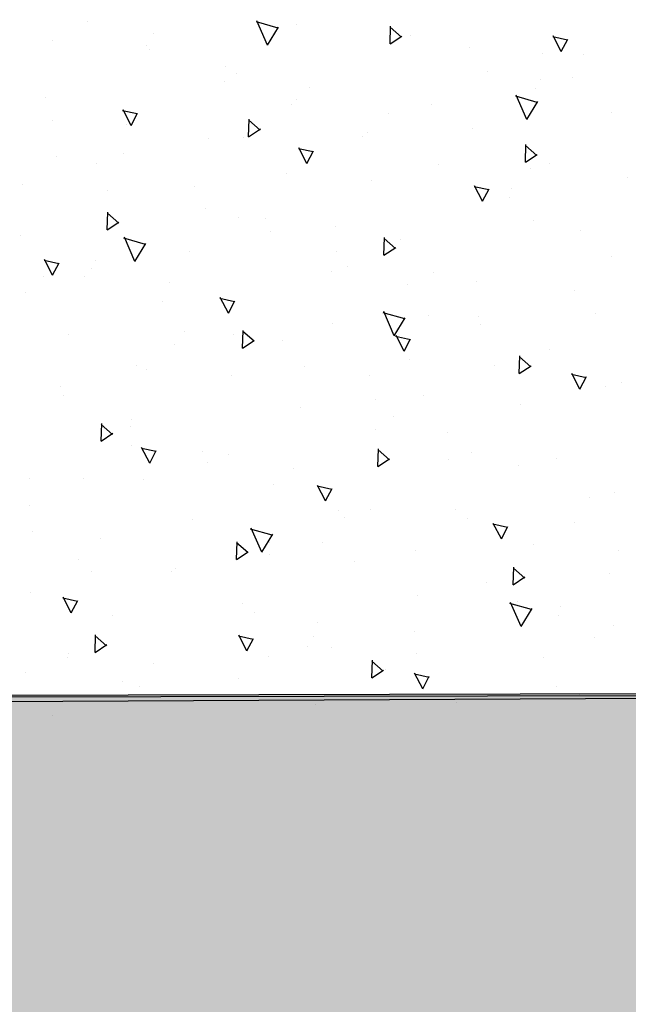
# Model space of a CAD drawing. Extents: x 1287 to 1699, y -13 to 478.
# Drawn here: x 1424 to 1424, y 324 to 325 of the extents above; entities that cross this region are included whole.
import ezdxf

# ---------------------------------------------------------------- set-up
doc = ezdxf.new("R2010")
doc.units = 0
doc.header["$MEASUREMENT"] = 0
for name, color, linetype in [('MURO-HORMIGÓN', 2, 'CONTINUOUS'), ('OBRAS', 240, 'CONTINUOUS'), ('PAVIMENTOS', 27, 'CONTINUOUS'), ('VEGETACION', 104, 'CONTINUOUS')]:
    doc.layers.add(name, color=color, linetype=linetype)

msp = doc.modelspace()

# ---------------------------------------------------------------- hatches: boundary and pattern name
at = {"layer": 'OBRAS'}
h = msp.add_hatch(dxfattribs=at)
h.set_pattern_fill('ANSI37', color=8, scale=0.3, style=0)
h.set_pattern_definition([(45, (0, 0), (-0.6735192, 0.6735192), []), (135, (0, 0), (-0.6735192, -0.6735192), [])])
h.paths.add_polyline_path([(1368.623, 436.2188), (1364.105, 421.7722), (1366.0139, 421.1752), (1370.1054, 434.2583), (1410.0661, 435.342), (1410.9962, 423.9569), (1412.9896, 424.1198), (1411.9052, 437.3926)])
edge = h.paths.add_edge_path()
edge.add_spline(control_points=[(1552.9461, 388.2271), (1552.8897, 388.2736), (1552.8059, 388.3488), (1552.6097, 388.5274), (1552.5049, 388.6232), (1552.317, 388.7824), (1552.2492, 388.8381), (1552.1012, 388.9528), (1552.0263, 389.0076), (1551.7394, 389.2073), (1551.5315, 389.3302), (1551.1548, 389.5336), (1550.9841, 389.6166), (1550.6212, 389.7875), (1550.4389, 389.8689), (1550.2015, 389.9815), (1550.1295, 390.0169), (1549.9572, 390.1054), (1549.8578, 390.1588), (1549.4191, 390.4009), (1549.0399, 390.628), (1548.3269, 391.0032), (1548.0302, 391.1481), (1547.3757, 391.4109), (1547.052, 391.5145), (1546.4377, 391.6823), (1546.1449, 391.7481), (1545.5614, 391.8679), (1545.2729, 391.9204), (1544.7307, 392.0219), (1544.4805, 392.0706), (1543.9069, 392.1977), (1543.5921, 392.2787), (1543.0834, 392.4367), (1542.8805, 392.5082), (1542.495, 392.6638), (1542.3157, 392.7466), (1541.9186, 392.9518), (1541.7046, 393.0737), (1541.0228, 393.4829), (1540.5247, 393.8117), (1539.5339, 394.403), (1539.0994, 394.642), (1538.2392, 395.0838), (1537.8138, 395.2875), (1536.8103, 395.7412), (1536.2317, 395.9822), (1535.0092, 396.4643), (1534.3608, 396.704), (1532.507, 397.3538), (1531.2993, 397.7346), (1528.8957, 398.4508), (1527.6998, 398.7864), (1525.3284, 399.4504), (1524.1456, 399.7817), (1521.2969, 400.5807), (1519.6293, 401.0471), (1516.8292, 401.8425), (1515.6908, 402.1708), (1513.4271, 402.8488), (1512.3063, 403.1959), (1510.6615, 403.7549), (1510.119, 403.9477), (1509.0478, 404.3508), (1508.5213, 404.5604), (1507.3767, 405.0458), (1506.7556, 405.327), (1505.2455, 406.036), (1504.3513, 406.4764), (1502.4894, 407.3876), (1501.5326, 407.8544), (1499.6608, 408.7707), (1498.7457, 409.2201), (1496.9205, 410.1245), (1496.0137, 410.5796), (1493.9232, 411.6337), (1492.7353, 412.2328), (1490.9202, 413.1026), (1490.3096, 413.3877), (1489.0747, 413.9418), (1488.4481, 414.2113), (1486.7445, 414.9057), (1485.6714, 415.3058), (1484.0764, 415.889), (1483.5472, 416.0806), (1482.4953, 416.4643), (1481.9795, 416.6571), (1480.9322, 417.0398), (1480.4101, 417.2246), (1479.5906, 417.4767), (1479.3114, 417.5564), (1478.7395, 417.7023), (1478.444, 417.7684), (1477.5699, 417.935), (1476.9985, 418.0085), (1475.7771, 418.1283), (1475.1331, 418.1667), (1473.9075, 418.2423), (1473.325, 418.2794), (1472.4785, 418.3652), (1472.1859, 418.4009), (1471.3414, 418.5191), (1470.7868, 418.615), (1469.318, 418.902), (1468.3982, 419.1153), (1466.863, 419.4786), (1466.2608, 419.6221), (1465.3384, 419.8273), (1465.0278, 419.894), (1464.3994, 420.0213), (1464.0793, 420.082), (1463.354, 420.209), (1462.9528, 420.2725), (1461.8987, 420.4351), (1461.26, 420.5296), (1460.3431, 420.6911), (1460.0443, 420.7482), (1459.4616, 420.8731), (1459.181, 420.9403), (1458.5751, 421.1042), (1458.2481, 421.2035), (1457.464, 421.4611), (1457.0038, 421.6277), (1456.3011, 421.8937), (1456.0648, 421.985), (1455.5878, 422.1711), (1455.3439, 422.2662), (1454.7507, 422.503), (1454.4166, 422.6441), (1453.9811, 422.8581), (1453.8539, 422.9255), (1453.5534, 423.0965), (1453.3808, 423.2021), (1453.0224, 423.4304), (1452.8367, 423.5529), (1452.6421, 423.6813)], knot_values=[0, 0, 0, 0, 0.417644, 0.417644, 0.760604, 0.760604, 0.932084, 0.932084, 1.103563, 1.103563, 1.598147, 1.598147, 2.057871, 2.057871, 2.662049, 2.662049, 2.983478, 2.983478, 3.37957, 3.37957, 4.656737, 4.656737, 5.447189, 5.447189, 6.23764, 6.23764, 7.009614, 7.009614, 7.847392, 7.847392, 8.68517, 8.68517, 9.817926, 9.817926, 10.630029, 10.630029, 11.442132, 11.442132, 12.309868, 12.309868, 14.081767, 14.081767, 15.439684, 15.439684, 16.75387, 16.75387, 18.533885, 18.533885, 20.531223, 20.531223, 24.233804, 24.233804, 27.922086, 27.922086, 31.610369, 31.610369, 36.802351, 36.802351, 40.384985, 40.384985, 43.967618, 43.967618, 45.758935, 45.758935, 47.550252, 47.550252, 49.671399, 49.671399, 52.68372, 52.68372, 55.878672, 55.878672, 58.948089, 58.948089, 62.017507, 62.017507, 65.961758, 65.961758, 67.933883, 67.933883, 69.906008, 69.906008, 73.275134, 73.275134, 74.959696, 74.959696, 76.644259, 76.644259, 78.196551, 78.196551, 78.972697, 78.972697, 79.748843, 79.748843, 81.301199, 81.301199, 83.15713, 83.15713, 84.976529, 84.976529, 85.936721, 85.936721, 87.732487, 87.732487, 90.649335, 90.649335, 92.479605, 92.479605, 93.394739, 93.394739, 94.309874, 94.309874, 95.485736, 95.485736, 97.460412, 97.460412, 98.447749, 98.447749, 99.435087, 99.435087, 100.569047, 100.569047, 102.12327, 102.12327, 102.900382, 102.900382, 103.677494, 103.677494, 104.917787, 104.917787, 105.492745, 105.492745, 106.199387, 106.199387, 106.896986, 106.896986, 106.896986, 106.896986], degree=3, periodic=0)
edge.add_line((1452.6421, 423.6813), (1451.5404, 422.0121))
edge.add_spline(control_points=[(1451.5404, 422.0121), (1452.0136, 421.6998), (1453.0282, 421.0301), (1455.4378, 420.0779), (1458.9157, 418.737), (1463.3579, 418.292), (1467.9315, 417.1433), (1472.7185, 416.1316), (1477.5222, 416.2072), (1482.3879, 414.3464), (1488.2573, 412.3129), (1495.1851, 408.7146), (1501.8697, 405.4714), (1507.8707, 402.5164), (1513.5162, 400.6945), (1519.6291, 398.9705), (1526.7373, 396.9781), (1533.3723, 395.1235), (1538.595, 392.7724), (1541.411, 390.776), (1544.2104, 390.0246), (1546.9509, 389.6614), (1549.0161, 388.2313), (1550.958, 387.5202), (1552.0837, 386.1036), (1554.1936, 386.3828), (1555.9464, 385.2501), (1557.9707, 384.1847), (1560.1593, 383.5906), (1561.277, 381.333), (1561.7225, 379.0422), (1562.2122, 376.9215), (1561.5466, 375.4044), (1561.0612, 374.3961), (1560.1344, 373.935), (1558.6331, 373.633), (1556.5149, 373.8553), (1553.6384, 375.0735), (1549.769, 377.1512), (1546.1275, 380.1477), (1541.6953, 381.5437), (1539.9605, 385.3836), (1535.0731, 386.6156), (1530.9424, 388.7685), (1526.5529, 388.5101), (1521.4149, 388.3143), (1514.8634, 388.9628), (1509.0339, 389.4456), (1506.4471, 390.6801), (1506.0423, 390.8733)], knot_values=[0, 0, 0, 0, 1.69616, 3.636941, 7.748876, 12.82858, 16.927159, 21.897471, 27.482259, 31.102237, 37.397634, 46.145633, 54.445179, 59.71524, 66.182014, 72.196709, 78.776307, 88.336466, 92.81696, 95.904443, 98.576312, 101.433654, 104.068024, 105.957126, 107.623807, 108.962129, 111.851505, 113.590894, 115.927201, 118.270459, 120.560086, 123.12408, 124.424099, 125.472043, 126.367933, 127.392578, 130.069225, 132.566597, 136.743698, 143.186641, 146.716453, 149.96097, 154.781847, 160.86181, 163.751509, 167.75417, 176.330121, 183.566992, 184.909756, 184.909756, 184.909756, 184.909756], degree=3, periodic=0)
edge.add_line((1506.0423, 390.8733), (1505.1809, 389.0683))
edge.add_spline(control_points=[(1505.1809, 389.0683), (1505.3002, 389.0114), (1505.4224, 388.9531), (1505.722, 388.8119), (1505.9022, 388.7284), (1506.2767, 388.5624), (1506.4733, 388.4793), (1506.9266, 388.3006), (1507.1827, 388.2083), (1507.8528, 387.9869), (1508.2672, 387.8696), (1509.7335, 387.5086), (1510.7794, 387.3491), (1512.3113, 387.1696), (1512.8158, 387.1199), (1513.8088, 387.0277), (1514.2938, 386.9849), (1516.1248, 386.8186), (1517.4753, 386.6946), (1520.1999, 386.5033), (1521.5748, 386.4362), (1523.6604, 386.4267), (1524.3508, 386.4386), (1525.4876, 386.4738), (1525.9359, 386.4918), (1526.8304, 386.5326), (1527.2826, 386.5575), (1528.101, 386.5941), (1528.4755, 386.6051), (1528.9971, 386.5971), (1529.1643, 386.5904), (1529.484, 386.5677), (1529.6336, 386.552), (1530.0734, 386.4891), (1530.3677, 386.4273), (1531.2712, 386.1884), (1531.9096, 385.9561), (1532.9574, 385.5427), (1533.3313, 385.3902), (1534.1096, 385.0794), (1534.5144, 384.921), (1535.1465, 384.6926), (1535.3527, 384.6211), (1535.8934, 384.4354), (1536.2173, 384.3259), (1537.0563, 384.022), (1537.5186, 383.8264), (1538.0109, 383.5423), (1538.1324, 383.4622), (1538.3467, 383.3001), (1538.4378, 383.2201), (1538.575, 383.0784), (1538.6337, 383.012), (1538.85, 382.746), (1539.0276, 382.4905), (1539.4403, 381.8873), (1539.6756, 381.5395), (1540.0978, 381.024), (1540.2315, 380.8714), (1540.5282, 380.5672), (1540.694, 380.4148), (1541.1286, 380.0576), (1541.4038, 379.8701), (1541.9521, 379.5399), (1542.2253, 379.3981), (1542.8474, 379.0991), (1543.1883, 378.9545), (1543.6586, 378.7535), (1543.8085, 378.6894), (1544.0922, 378.564), (1544.2231, 378.5041), (1544.6387, 378.3037), (1544.9212, 378.1534), (1545.4873, 377.8293), (1545.7709, 377.6554), (1546.412, 377.2439), (1546.7706, 377.0012), (1547.606, 376.4254), (1548.0874, 376.0861), (1549.0926, 375.4037), (1549.6232, 375.0596), (1550.7058, 374.4102), (1551.26, 374.1009), (1552.1011, 373.6615), (1552.383, 373.5192), (1552.9496, 373.2423), (1553.2314, 373.1088), (1553.8439, 372.8288), (1554.1796, 372.682), (1554.9414, 372.3807), (1555.3733, 372.2291), (1556.2867, 371.975), (1556.7631, 371.8747), (1557.6942, 371.7523), (1558.1487, 371.7236), (1558.8405, 371.7362), (1559.0728, 371.7497), (1559.5394, 371.7975), (1559.7785, 371.8319), (1560.1844, 371.9152), (1560.3449, 371.9542), (1560.67, 372.0484), (1560.8315, 372.1022), (1561.2042, 372.2484), (1561.4196, 372.3466), (1561.7901, 372.5637), (1561.9399, 372.6635), (1562.2394, 372.9018), (1562.3931, 373.047), (1562.6698, 373.3572), (1562.7899, 373.5232), (1563.0022, 373.8539), (1563.0892, 374.0159), (1563.1978, 374.2317), (1563.2303, 374.2992), (1563.2894, 374.4246), (1563.3151, 374.4801), (1563.3777, 374.6161), (1563.4153, 374.699), (1563.5433, 374.9893), (1563.637, 375.2149), (1563.7655, 375.595), (1563.8063, 375.7286), (1563.8794, 376.0108), (1563.912, 376.1627), (1563.9657, 376.4897), (1563.9844, 376.6637), (1564.024, 377.3018), (1563.9921, 377.7326), (1563.8708, 378.6558), (1563.7651, 379.1204), (1563.5969, 379.9124), (1563.5126, 380.3297), (1563.2978, 381.2184), (1563.1679, 381.6873), (1562.8033, 382.6768), (1562.5687, 383.2022), (1562.0587, 383.9788), (1561.8636, 384.2337), (1561.517, 384.5989), (1561.3924, 384.7177), (1561.1238, 384.9452), (1560.9851, 385.0488), (1560.5163, 385.3655), (1560.1921, 385.5284), (1559.5971, 385.7921), (1559.3247, 385.8934), (1558.9659, 386.0275), (1558.8546, 386.069), (1558.6512, 386.1476), (1558.5622, 386.1834), (1558.35, 386.2741), (1558.2282, 386.3299), (1557.9455, 386.467), (1557.7836, 386.5509), (1557.4508, 386.7318), (1557.2832, 386.8272), (1556.8962, 387.0511), (1556.6735, 387.1816), (1556.011, 387.5442), (1555.5278, 387.7866), (1554.7538, 388.0299), (1554.5452, 388.0843), (1554.2166, 388.1475), (1554.1045, 388.1655), (1553.8756, 388.1942), (1553.7547, 388.2049), (1553.478, 388.2208), (1553.3355, 388.2222), (1553.1016, 388.2242), (1553.0097, 388.2248), (1552.9461, 388.2271)], knot_values=[108.242288, 108.242288, 108.242288, 108.242288, 108.637902, 108.637902, 109.187152, 109.187152, 109.736401, 109.736401, 110.444075, 110.444075, 111.585956, 111.585956, 114.493922, 114.493922, 115.947906, 115.947906, 117.401889, 117.401889, 121.419148, 121.419148, 125.436408, 125.436408, 127.445037, 127.445037, 128.759165, 128.759165, 130.073292, 130.073292, 131.306171, 131.306171, 131.92261, 131.92261, 132.53905, 132.53905, 133.70059, 133.70059, 135.983536, 135.983536, 137.181584, 137.181584, 138.379632, 138.379632, 138.978657, 138.978657, 139.994904, 139.994904, 141.813206, 141.813206, 142.515037, 142.515037, 143.216867, 143.216867, 143.661853, 143.661853, 144.736499, 144.736499, 145.811144, 145.811144, 146.250725, 146.250725, 146.690306, 146.690306, 147.408816, 147.408816, 148.144946, 148.144946, 149.147258, 149.147258, 149.648414, 149.648414, 150.14957, 150.14957, 151.242088, 151.242088, 152.339781, 152.339781, 153.70669, 153.70669, 155.463816, 155.463816, 157.220943, 157.220943, 159.005279, 159.005279, 159.897447, 159.897447, 160.789614, 160.789614, 161.782926, 161.782926, 162.94379, 162.94379, 164.104654, 164.104654, 165.163533, 165.163533, 165.692972, 165.692972, 166.222411, 166.222411, 166.557651, 166.557651, 166.89289, 166.89289, 167.286881, 167.286881, 167.542859, 167.542859, 167.798837, 167.798837, 168.099634, 168.099634, 168.439622, 168.439622, 168.609616, 168.609616, 168.779611, 168.779611, 169.015585, 169.015585, 169.568178, 169.568178, 169.844475, 169.844475, 170.120772, 170.120772, 170.449221, 170.449221, 171.359339, 171.359339, 172.591653, 172.591653, 173.823966, 173.823966, 175.056279, 175.056279, 176.288593, 176.288593, 176.895424, 176.895424, 177.198839, 177.198839, 177.502255, 177.502255, 178.241956, 178.241956, 178.981657, 178.981657, 179.351508, 179.351508, 179.721358, 179.721358, 180.218684, 180.218684, 180.86287, 180.86287, 181.507056, 181.507056, 182.219695, 182.219695, 183.435033, 183.435033, 183.85217, 183.85217, 184.060738, 184.060738, 184.269307, 184.269307, 184.59026, 184.59026, 184.909756, 184.909756, 184.909756, 184.909756], degree=3, periodic=0)
edge = h.paths.add_edge_path()
edge.add_spline(control_points=[(1381.6183, 314.2882), (1381.2032, 314.3716), (1380.7933, 314.454), (1379.8742, 314.6464), (1379.3688, 314.7576), (1378.3345, 315.0098), (1377.7996, 315.1558), (1376.7211, 315.4743), (1376.1801, 315.6459), (1374.5482, 316.1875), (1373.4482, 316.5841), (1371.647, 317.2261), (1370.9562, 317.4684), (1369.5925, 317.9393), (1368.9171, 318.1712), (1366.9236, 318.878), (1365.6385, 319.3648), (1363.5535, 320.3222), (1362.7179, 320.7599), (1361.143, 321.7443), (1360.3824, 322.3035), (1358.6306, 323.7735), (1357.6668, 324.736), (1355.8624, 326.7985), (1355.0266, 327.8941), (1353.4511, 330.1755), (1352.7094, 331.363), (1351.3118, 333.7225), (1350.6535, 334.8906), (1349.6155, 336.7387), (1349.2388, 337.4079), (1348.494, 338.7376), (1348.1252, 339.4004), (1347.0397, 341.3876), (1346.3443, 342.7105), (1345.1412, 345.2157), (1344.6216, 346.3942), (1343.6987, 348.7896), (1343.2918, 350.0115), (1342.2435, 353.7306), (1341.7749, 356.2809), (1341.4082, 360.6491), (1341.3805, 362.4589), (1341.589, 366.0532), (1341.8263, 367.835), (1342.5722, 371.2138), (1343.0659, 372.8155), (1344.24, 375.6544), (1344.8874, 376.9228), (1346.1359, 379.0055), (1346.6912, 379.8395), (1347.8754, 381.4657), (1348.5069, 382.2633), (1349.9657, 384.0223), (1350.8058, 384.9813), (1351.6579, 385.9537)], knot_values=[0, 0, 0, 0, 1.268294, 1.268294, 2.886966, 2.886966, 4.660433, 4.660433, 6.4339, 6.4339, 9.980833, 9.980833, 12.119917, 12.119917, 14.259001, 14.259001, 18.537169, 18.537169, 21.644163, 21.644163, 24.751158, 24.751158, 29.083385, 29.083385, 33.424881, 33.424881, 37.766378, 37.766378, 41.829417, 41.829417, 44.121384, 44.121384, 46.413351, 46.413351, 50.997285, 50.997285, 55.028749, 55.028749, 59.060212, 59.060212, 67.12314, 67.12314, 72.764091, 72.764091, 78.405042, 78.405042, 83.753499, 83.753499, 88.300761, 88.300761, 91.479524, 91.479524, 94.658288, 94.658288, 98.53235, 98.53235, 98.53235, 98.53235], degree=3, periodic=0)
edge.add_line((1351.6579, 385.9537), (1350.1538, 387.2718))
edge.add_spline(control_points=[(1350.1538, 387.2718), (1348.516, 385.4029), (1345.2918, 381.7237), (1340.6672, 373.6947), (1338.5133, 361.4148), (1341.2253, 347.486), (1347.8969, 335.7575), (1353.2442, 326.1222), (1360.9316, 318.5972), (1369.8738, 315.8367), (1376.5889, 313.2592), (1380.2149, 312.5303), (1381.2241, 312.3274)], knot_values=[0, 0, 0, 0, 7.445718, 14.657696, 27.519454, 43.903398, 56.084584, 67.856267, 76.940523, 87.451918, 95.448399, 98.53235, 98.53235, 98.53235, 98.53235], degree=3, periodic=0)
edge.add_line((1381.2241, 312.3274), (1381.6183, 314.2882))
edge = h.paths.add_edge_path()
edge.add_spline(control_points=[(1523.3489, 355.1715), (1523.6278, 355.6198), (1524.2792, 356.6673), (1526.1528, 357.9497), (1528.6176, 359.1499), (1531.2733, 359.6851), (1533.6678, 359.9232), (1535.7723, 359.6619), (1538.2725, 359.5651), (1540.7707, 357.8728), (1543.8996, 356.8377), (1545.7981, 354.8651), (1547.8028, 354.3482), (1547.9852, 353.2833), (1547.9812, 352.3456), (1547.568, 350.7377), (1546.9116, 349.2244), (1546.1857, 344.9251), (1546.4636, 340.8395), (1546.449, 337.069), (1546.4467, 336.4659)], knot_values=[0, 0, 0, 0, 1.569906, 3.667956, 6.672673, 9.76736, 11.735704, 13.854602, 16.139101, 19.07573, 22.68736, 25.785105, 27.377091, 27.999096, 28.82878, 30.219614, 32.915163, 33.75847, 43.264827, 45.075048, 45.075048, 45.075048, 45.075048], degree=3, periodic=0)
edge.add_line((1546.4467, 336.4659), (1548.4467, 336.4582))
edge.add_spline(control_points=[(1548.4467, 336.4582), (1548.448, 336.7819), (1548.4492, 337.1079), (1548.4497, 338.0198), (1548.445, 338.614), (1548.422, 339.996), (1548.4021, 340.7825), (1548.3691, 342.7286), (1548.3649, 343.8734), (1548.4433, 345.5444), (1548.4835, 346.0938), (1548.5716, 346.9059), (1548.6057, 347.1746), (1548.6841, 347.7082), (1548.7256, 347.9525), (1548.8116, 348.3294), (1548.8609, 348.507), (1548.9861, 348.9086), (1549.0644, 349.1351), (1549.2556, 349.674), (1549.3724, 349.9942), (1549.6025, 350.69), (1549.7174, 351.0673), (1549.8551, 351.6922), (1549.8949, 351.91), (1549.9536, 352.3652), (1549.9719, 352.6024), (1549.9801, 353.0805), (1549.9704, 353.321), (1549.9358, 353.6673), (1549.922, 353.7824), (1549.8765, 354.0469), (1549.8443, 354.1979), (1549.7411, 354.5348), (1549.6692, 354.7231), (1549.4757, 355.0803), (1549.3767, 355.2261), (1549.0962, 355.5737), (1548.9061, 355.7452), (1548.4979, 356.0529), (1548.2857, 356.1699), (1547.8764, 356.372), (1547.6883, 356.4465), (1547.4532, 356.5411), (1547.3805, 356.5702), (1547.2635, 356.6195), (1547.2217, 356.6383), (1547.0848, 356.7043), (1546.9938, 356.7538), (1546.6696, 356.9483), (1546.4211, 357.1302), (1545.9596, 357.4857), (1545.7724, 357.6328), (1545.4611, 357.8656), (1545.3522, 357.9452), (1545.1224, 358.1061), (1544.9993, 358.1886), (1544.5714, 358.459), (1544.2694, 358.6244), (1543.6965, 358.9135), (1543.4247, 359.0391), (1542.8127, 359.3134), (1542.4801, 359.4559), (1542.0172, 359.6652), (1541.8689, 359.7341), (1541.5856, 359.8721), (1541.4534, 359.9401), (1541.0925, 360.1339), (1540.8589, 360.266), (1540.316, 360.5655), (1540.0007, 360.7354), (1539.4753, 360.979), (1539.2913, 361.0582), (1538.9033, 361.2062), (1538.6967, 361.2756), (1538.2939, 361.3878), (1538.1067, 361.4307), (1537.5212, 361.5446), (1537.1432, 361.5872), (1536.6205, 361.6343), (1536.4536, 361.6471), (1536.1353, 361.6712), (1535.9865, 361.6823), (1535.5391, 361.7201), (1535.2184, 361.7526), (1534.4913, 361.815), (1534.0788, 361.8441), (1533.4401, 361.8495), (1533.2447, 361.8458), (1532.4632, 361.8139), (1531.9012, 361.751), (1531.0977, 361.6392), (1530.8279, 361.5976), (1530.0198, 361.4573), (1529.4772, 361.3428), (1528.3887, 361.0517), (1527.8386, 360.8716), (1526.8252, 360.4687), (1526.3559, 360.2524), (1525.6726, 359.8995), (1525.4482, 359.7772), (1525.006, 359.5242), (1524.7906, 359.3958), (1524.282, 359.0747), (1523.9882, 358.8756), (1523.4816, 358.4803), (1523.2689, 358.2985), (1522.8538, 357.8939), (1522.6492, 357.6644), (1522.2923, 357.2117), (1522.1353, 356.9848), (1521.8684, 356.5783), (1521.7553, 356.396), (1521.6506, 356.2277)], knot_values=[0, 0, 0, 0, 0.971763, 0.971763, 2.698687, 2.698687, 5.050081, 5.050081, 8.60351, 8.60351, 10.380224, 10.380224, 11.268581, 11.268581, 12.156938, 12.156938, 12.869763, 12.869763, 13.667137, 13.667137, 14.642718, 14.642718, 15.618299, 15.618299, 16.10609, 16.10609, 16.593881, 16.593881, 17.081671, 17.081671, 17.282935, 17.282935, 17.492873, 17.492873, 17.70281, 17.70281, 17.870901, 17.870901, 18.153724, 18.153724, 18.513486, 18.513486, 18.945083, 18.945083, 19.189562, 19.189562, 19.434041, 19.434041, 19.910883, 19.910883, 21.078406, 21.078406, 21.777906, 21.777906, 22.127656, 22.127656, 22.477407, 22.477407, 23.332183, 23.332183, 24.140395, 24.140395, 25.220536, 25.220536, 25.760607, 25.760607, 26.300678, 26.300678, 27.116626, 27.116626, 28.049499, 28.049499, 28.515935, 28.515935, 28.982372, 28.982372, 29.404443, 29.404443, 30.340226, 30.340226, 30.808117, 30.808117, 31.276008, 31.276008, 32.242621, 32.242621, 33.333021, 33.333021, 33.821717, 33.821717, 35.318463, 35.318463, 36.066837, 36.066837, 37.547134, 37.547134, 39.027431, 39.027431, 40.380452, 40.380452, 41.056962, 41.056962, 41.733473, 41.733473, 42.591154, 42.591154, 43.211074, 43.211074, 43.830994, 43.830994, 44.485684, 44.485684, 45.075048, 45.075048, 45.075048, 45.075048], degree=3, periodic=0)
edge.add_line((1521.6506, 356.2277), (1523.3489, 355.1715))
h.paths.add_polyline_path([(1451.2317, 351.1817), (1448.087, 352.6605), (1438.5913, 348.3475), (1440.6261, 345.6981), (1446.3605, 343.4184), (1450.4918, 336.1479), (1451.9716, 333.0056), (1466.2152, 334.6692), (1466.0919, 336.1479), (1453.2665, 335.9015), (1448.0253, 344.7123)])
h.paths.add_polyline_path([(1443.329, 348.0633, -1), (1446.329, 348.0633, -1)], flags=16)
at = {"layer": 'PAVIMENTOS'}
h = msp.add_hatch(dxfattribs=at)
h.set_pattern_fill('CS29', color=256, scale=0.03, style=0)
h.set_pattern_definition([(90, (267.88302, 0.15), (-0.15, 0.45), [0.3, -0.6]), (135, (268.033, 0), (-0.45, -0.45), [0.21213203, -0.42426405]), (45, (268.033, 0), (-0.45, 0.45), [0.21213203, -0.42426405])])
edge = h.paths.add_edge_path()
edge.add_spline(control_points=[(1389.3284, 320.9444), (1387.8195, 321.5659), (1385.3831, 322.5695), (1381.6647, 323.7336), (1379.4452, 324.159), (1378.2113, 324.3955)], knot_values=[0, 0, 0, 0, 4.894269, 7.902395, 11.668527, 11.668527, 11.668527, 11.668527], degree=3, periodic=0)
edge.add_line((1378.2113, 324.3955), (1375.7311, 318.7164))
edge.add_line((1375.7311, 318.7164), (1380.5727, 316.649))
edge.add_line((1380.5727, 316.649), (1380.6436, 316.4938))
edge.add_line((1380.6436, 316.4938), (1380.6456, 316.2343))
edge.add_line((1380.6456, 316.2343), (1384.3683, 314.8556))
edge.add_line((1384.3683, 314.8556), (1386.5478, 314.0571))
edge.add_line((1386.5478, 314.0571), (1387.1711, 313.845))
edge.add_spline(control_points=[(1387.1711, 313.845), (1389.6986, 313.0105), (1393.3625, 311.8065), (1397.6465, 310.6077), (1399.5759, 309.4934), (1401.1195, 308.4956), (1402.6004, 307.3158), (1404.1589, 306.3263), (1405.1655, 305.3926), (1405.935, 304.7291), (1406.623, 303.509), (1407.6476, 302.1454), (1408.6934, 300.4494), (1409.3454, 299.4556), (1409.6317, 299.0192)], knot_values=[0, 0, 0, 0, 8.000136, 11.588821, 13.252762, 14.659553, 17.101905, 18.929383, 20.172986, 21.226681, 21.93996, 24.346104, 26.345888, 27.911973, 27.911973, 27.911973, 27.911973], degree=3, periodic=0)
edge.add_line((1409.6317, 299.0192), (1409.6433, 299.0309))
edge.add_line((1409.6433, 299.0309), (1409.7586, 299.2183))
edge.add_line((1409.7586, 299.2183), (1412.0002, 302.8643))
edge.add_line((1412.0002, 302.8643), (1418.3822, 298.9396))
edge.add_line((1418.3822, 298.9396), (1424.3638, 296.1318))
edge.add_line((1424.3638, 296.1318), (1426.7211, 300.6903))
edge.add_line((1426.7211, 300.6903), (1425.7142, 301.0928))
edge.add_line((1425.7142, 301.0928), (1423.0177, 302.2903))
edge.add_line((1423.0177, 302.2903), (1420.6209, 303.6874))
edge.add_line((1420.6209, 303.6874), (1418.9231, 305.2841))
edge.add_line((1418.9231, 305.2841), (1418.1242, 306.5814))
edge.add_line((1418.1242, 306.5814), (1418.1082, 306.6931))
edge.add_line((1418.1082, 306.6931), (1412.9263, 307.4493))
edge.add_line((1412.9263, 307.4493), (1412.867, 307.3598))
edge.add_line((1412.867, 307.3598), (1412.6586, 307.498))
edge.add_line((1412.6586, 307.498), (1412.7139, 307.5813))
edge.add_line((1412.7139, 307.5813), (1410.6302, 308.9628))
edge.add_line((1410.6302, 308.9628), (1410.575, 308.8794))
edge.add_line((1410.575, 308.8794), (1405.5077, 312.2392))
edge.add_line((1405.5077, 312.2392), (1405.5629, 312.3225))
edge.add_line((1405.5629, 312.3225), (1402.8512, 313.4698))
edge.add_line((1402.8512, 313.4698), (1400.3536, 314.8405))
edge.add_line((1400.3536, 314.8405), (1397.8398, 316.2955))
edge.add_line((1397.8398, 316.2955), (1389.3284, 320.9444))
at = {"layer": 'VEGETACION'}
h = msp.add_hatch(dxfattribs=at)
h.set_pattern_fill('CS58', color=256, scale=0.015, style=0)
h.set_pattern_definition([(90, (1231.11806, 269.8441), (-0.75, 0.75), [0.825, -0.675]), (90, (1231.19306, 270.2191), (-0.75, 0.75), [0.075, -0.075, 0.075, -1.275]), (90, (1231.26806, 270.4441), (-0.75, 0.75), [0.075, -1.425]), (90, (1231.04306, 270.2191), (-0.75, 0.75), [0.075, -0.075, 0.075, -1.275]), (90, (1230.96806, 270.4441), (-0.75, 0.75), [0.075, -1.425]), (45, (1231.1181, 270.1441), (-0.75, 0.75), [0.212132, -0.848528]), (45, (1231.1181, 270.2941), (-0.75, 0.75), [0.318198, -0.742462]), (45, (1231.1181, 270.4441), (-0.75, 0.75), [0.106066, -0.954594]), (45, (1231.1181, 270.5191), (-0.75, 0.75), [0.106066, -0.954594]), (135, (1231.1181, 270.1441), (-0.75, -0.75), [0.212132, -0.848528]), (135, (1231.1181, 270.2941), (-0.75, -0.75), [0.318198, -0.742462]), (135, (1231.1181, 270.4441), (-0.75, -0.75), [0.106066, -0.954594]), (135, (1231.1181, 270.5941), (-0.75, -0.75), [0.106066, -0.954594]), (0, (1230.96806, 270.2191), (0.75, 0.75), [0.075, -0.15, 0.075, -1.2]), (0, (1230.96806, 270.3691), (0.75, 0.75), [0.075, -0.15, 0.075, -1.2]), (0, (1230.89306, 270.4441), (0.75, 0.75), [0.075, -0.3, 0.075, -1.05])])
edge = h.paths.add_edge_path()
edge.add_line((1399.623, 324.9405), (1407.4817, 323.2513))
edge.add_line((1407.4817, 323.2513), (1407.4817, 321.4707))
edge.add_line((1407.4817, 321.4707), (1425.5294, 320.9228))
edge.add_line((1425.5294, 320.9228), (1427.8597, 323.4795))
edge.add_line((1427.8597, 323.4795), (1425.9864, 323.5708))
edge.add_line((1425.9864, 323.5708), (1426.032, 324.21))
edge.add_line((1426.032, 324.21), (1407.2076, 324.1644))
edge.add_line((1407.2076, 324.1644), (1408.03, 329.5061))
edge.add_line((1408.03, 329.5061), (1407.0705, 329.0952))
edge.add_line((1407.0705, 329.0952), (1406.7507, 330.0083))
edge.add_line((1406.7507, 330.0083), (1407.5274, 330.191))
edge.add_line((1407.5274, 330.191), (1405.6998, 334.0717))
edge.add_line((1405.6998, 334.0717), (1405.1515, 333.7978))
edge.add_line((1405.1515, 333.7978), (1404.3748, 333.1586))
edge.add_line((1404.3748, 333.1586), (1403.9636, 332.839))
edge.add_line((1403.9636, 332.839), (1403.598, 332.3824))
edge.add_line((1403.598, 332.3824), (1403.1411, 332.1542))
edge.add_line((1403.1411, 332.1542), (1402.5015, 332.1085))
edge.add_line((1402.5015, 332.1085), (1399.8057, 331.9259))
edge.add_line((1399.8057, 331.9259), (1399.5773, 324.8949))
edge.add_line((1399.5773, 324.8949), (1399.9428, 324.8492))

# ---------------------------------------------------------------- linework, layer by layer
at = {"layer": 'MURO-HORMIGÓN', "color": 8}
for p, q in [((1423.6732, 324.9216), (1423.6732, 324.9216)), ((1423.8754, 324.9143), (1423.8525, 324.9209)), ((1423.8642, 324.8961), (1423.853, 324.9219)), ((1423.8642, 324.8961), (1423.876, 324.9153)), ((1423.8949, 324.9185), (1423.8949, 324.9185)), ((1423.9945, 324.8976), (1423.9951, 324.9163)), ((1424.0067, 324.9047), (1423.9947, 324.9152)), ((1423.7434, 324.9081), (1423.7434, 324.9081)), ((1423.9945, 324.8976), (1424.007, 324.9058)), ((1424.0161, 324.9063), (1424.0161, 324.9063)), ((1424.1831, 324.9015), (1424.1676, 324.9049)), ((1424.1765, 324.8893), (1424.1679, 324.906)), ((1423.6357, 324.9011), (1423.6357, 324.9011)), ((1423.736, 324.8955), (1423.736, 324.8955)), ((1424.0792, 324.8939), (1424.0792, 324.8939)), ((1424.1765, 324.8893), (1424.1835, 324.9026)), ((1423.7391, 324.8916), (1423.7391, 324.8916)), ((1424.1563, 324.8876), (1424.1563, 324.8876)), ((1424.2, 324.8862), (1424.2, 324.8862)), ((1423.8191, 324.8732), (1423.8191, 324.8732)), ((1423.8314, 324.866), (1423.8314, 324.866)), ((1424.0983, 324.8686), (1424.0983, 324.8686)), ((1423.8182, 324.8578), (1423.8182, 324.8578)), ((1424.1548, 324.8591), (1424.1548, 324.8591)), ((1424.1889, 324.8621), (1424.1889, 324.8621)), ((1423.9088, 324.8513), (1423.9088, 324.8513)), ((1424.1511, 324.8352), (1424.1282, 324.8418)), ((1424.1399, 324.817), (1424.1287, 324.8428)), ((1424.1488, 324.8505), (1424.1488, 324.8505)), ((1423.6287, 324.8404), (1423.6287, 324.8404)), ((1423.8896, 324.8332), (1423.8896, 324.8332)), ((1423.8947, 324.8384), (1423.8947, 324.8384)), ((1424.0388, 324.8332), (1424.0388, 324.8332)), ((1424.1399, 324.817), (1424.1517, 324.8362)), ((1423.7258, 324.8229), (1423.7102, 324.8262)), ((1423.7192, 324.8107), (1423.7106, 324.8273)), ((1423.7192, 324.8107), (1423.7261, 324.8239)), ((1423.993, 324.8236), (1423.993, 324.8236)), ((1424.2304, 324.8242), (1424.2304, 324.8242)), ((1423.6351, 324.8159), (1423.6351, 324.8159)), ((1423.7139, 324.8116), (1423.7139, 324.8116)), ((1423.8442, 324.7986), (1423.8447, 324.8174)), ((1423.8564, 324.8058), (1423.8444, 324.8163)), ((1423.8442, 324.7986), (1423.8567, 324.8069)), ((1423.9704, 324.8035), (1423.9704, 324.8035)), ((1424.0818, 324.8077), (1424.0818, 324.8077)), ((1423.8017, 324.7968), (1423.8017, 324.7968)), ((1423.8383, 324.7975), (1423.8383, 324.7975)), ((1423.9651, 324.7991), (1423.9651, 324.7991)), ((1424.1384, 324.7716), (1424.1389, 324.7904)), ((1424.1506, 324.7788), (1424.1386, 324.7893)), ((1423.7107, 324.781), (1423.7107, 324.781)), ((1423.9127, 324.7825), (1423.8971, 324.7858)), ((1423.9061, 324.7703), (1423.8975, 324.7869)), ((1423.9061, 324.7703), (1423.913, 324.7835)), ((1424.1384, 324.7716), (1424.1509, 324.7799)), ((1423.6402, 324.7775), (1423.6402, 324.7775)), ((1423.6826, 324.7706), (1423.6826, 324.7706)), ((1424.046, 324.7687), (1424.046, 324.7687)), ((1424.164, 324.7699), (1424.164, 324.7699)), ((1423.8839, 324.7591), (1423.8839, 324.7591)), ((1424.1435, 324.7652), (1424.1435, 324.7652)), ((1423.6038, 324.7483), (1423.6038, 324.7483)), ((1423.9745, 324.7526), (1423.9745, 324.7526)), ((1424.2469, 324.7557), (1424.2469, 324.7557)), ((1423.6944, 324.7418), (1423.6944, 324.7418)), ((1423.7864, 324.7462), (1423.7864, 324.7462)), ((1424.0996, 324.7421), (1424.084, 324.7454)), ((1424.093, 324.7299), (1424.0844, 324.7465)), ((1424.093, 324.7299), (1424.1, 324.7432)), ((1424.1233, 324.7435), (1424.1233, 324.7435)), ((1424.0922, 324.7295), (1424.0922, 324.7295)), ((1424.1216, 324.7338), (1424.1216, 324.7338)), ((1423.6938, 324.6996), (1423.6943, 324.7184)), ((1423.706, 324.7068), (1423.694, 324.7173)), ((1423.7984, 324.7218), (1423.7984, 324.7218)), ((1423.6938, 324.6996), (1423.7063, 324.7079)), ((1423.833, 324.7122), (1423.833, 324.7122)), ((1423.862, 324.7113), (1423.862, 324.7113)), ((1424.1475, 324.709), (1424.1475, 324.709)), ((1423.8674, 324.6982), (1423.8674, 324.6982)), ((1423.9364, 324.7026), (1423.9364, 324.7026)), ((1424.1973, 324.699), (1424.1973, 324.699)), ((1423.6013, 324.6932), (1423.6013, 324.6932)), ((1423.7345, 324.684), (1423.7115, 324.6906)), ((1423.7233, 324.6658), (1423.7121, 324.6916)), ((1423.7233, 324.6658), (1423.735, 324.685)), ((1423.988, 324.6727), (1423.9886, 324.6914)), ((1424.0002, 324.6798), (1423.9883, 324.6903)), ((1424.0058, 324.689), (1424.0058, 324.689)), ((1423.7817, 324.6765), (1423.7817, 324.6765)), ((1423.9377, 324.6765), (1423.9377, 324.6765)), ((1423.988, 324.6727), (1424.0006, 324.6809)), ((1423.6423, 324.6634), (1423.6267, 324.6668)), ((1423.6357, 324.6512), (1423.627, 324.6679)), ((1423.6357, 324.6512), (1423.6426, 324.6645)), ((1423.6809, 324.6674), (1423.6809, 324.6674)), ((1424.2296, 324.6713), (1424.2296, 324.6713)), ((1423.6769, 324.6583), (1423.6769, 324.6583)), ((1423.9321, 324.6549), (1423.9321, 324.6549)), ((1423.9495, 324.6604), (1423.9495, 324.6604)), ((1424.0402, 324.654), (1424.0402, 324.654)), ((1423.626, 324.6496), (1423.626, 324.6496)), ((1423.6695, 324.6496), (1423.6695, 324.6496)), ((1423.7601, 324.6431), (1423.7601, 324.6431)), ((1424.0869, 324.6442), (1424.0869, 324.6442)), ((1423.6071, 324.6333), (1423.6071, 324.6333)), ((1424.0133, 324.6416), (1424.0133, 324.6416)), ((1424.1903, 324.6347), (1424.1903, 324.6347)), ((1423.7525, 324.6235), (1423.7525, 324.6235)), ((1423.8292, 324.623), (1423.8136, 324.6264)), ((1423.8226, 324.6108), (1423.814, 324.6275)), ((1423.8226, 324.6108), (1423.8295, 324.6241)), ((1424.0102, 324.6049), (1423.9872, 324.6114)), ((1423.999, 324.5867), (1423.9878, 324.6125)), ((1423.999, 324.5867), (1424.0107, 324.6059)), ((1424.0356, 324.6085), (1424.0356, 324.6085)), ((1424.0889, 324.6068), (1424.0889, 324.6068)), ((1424.2131, 324.6103), (1424.2131, 324.6103)), ((1423.7764, 324.5912), (1423.7764, 324.5912)), ((1423.8377, 324.5737), (1423.8382, 324.5924)), ((1423.8499, 324.5809), (1423.8379, 324.5914)), ((1423.933, 324.5995), (1423.933, 324.5995)), ((1424.0903, 324.5993), (1424.0903, 324.5993)), ((1423.653, 324.5887), (1423.653, 324.5887)), ((1423.8282, 324.5886), (1423.8282, 324.5886)), ((1423.8377, 324.5737), (1423.8502, 324.5819)), ((1423.8798, 324.5816), (1423.8798, 324.5816)), ((1424.0161, 324.5826), (1424.0005, 324.586)), ((1424.0095, 324.5704), (1424.0009, 324.5871)), ((1424.0095, 324.5704), (1424.0164, 324.5837)), ((1423.7653, 324.5776), (1423.7653, 324.5776)), ((1424.1646, 324.5719), (1424.1646, 324.5719)), ((1424.0152, 324.5618), (1424.0152, 324.5618)), ((1424.1319, 324.5467), (1424.1325, 324.5655)), ((1424.1441, 324.5539), (1424.1321, 324.5644)), ((1423.7251, 324.5555), (1423.7251, 324.5555)), ((1423.7351, 324.5509), (1423.7351, 324.5509)), ((1423.9038, 324.5538), (1423.9038, 324.5538)), ((1424.1058, 324.5553), (1424.1058, 324.5553)), ((1424.1319, 324.5467), (1424.1445, 324.555)), ((1423.8258, 324.5444), (1423.8258, 324.5444)), ((1423.9728, 324.5448), (1423.9728, 324.5448)), ((1424.203, 324.5422), (1424.1874, 324.5456)), ((1424.1964, 324.53), (1424.1878, 324.5467)), ((1424.1964, 324.53), (1424.2033, 324.5433)), ((1423.6437, 324.5331), (1423.6437, 324.5331)), ((1424.2239, 324.5323), (1424.2239, 324.5323)), ((1424.2402, 324.5371), (1424.2402, 324.5371)), ((1423.6478, 324.5232), (1423.6478, 324.5232)), ((1423.9794, 324.5189), (1423.9794, 324.5189)), ((1424.0303, 324.5232), (1424.0303, 324.5232)), ((1423.899, 324.5107), (1423.899, 324.5107)), ((1424.1337, 324.5137), (1424.1337, 324.5137)), ((1423.7194, 324.4982), (1423.7194, 324.4982)), ((1423.9987, 324.5008), (1423.9987, 324.5008)), ((1423.6873, 324.4747), (1423.6879, 324.4935)), ((1423.6995, 324.4819), (1423.6875, 324.4924)), ((1423.7186, 324.49), (1423.7186, 324.49)), ((1423.979, 324.4875), (1423.979, 324.4875)), ((1423.6873, 324.4747), (1423.6999, 324.483)), ((1424.0551, 324.4841), (1424.0551, 324.4841)), ((1423.7198, 324.4702), (1423.7198, 324.4702)), ((1423.7457, 324.4636), (1423.7301, 324.4669)), ((1423.739, 324.4514), (1423.7304, 324.468)), ((1423.739, 324.4514), (1423.746, 324.4647)), ((1423.9816, 324.4478), (1423.9821, 324.4665)), ((1423.9938, 324.4549), (1423.9818, 324.4654)), ((1423.795, 324.4634), (1423.795, 324.4634)), ((1423.8232, 324.4606), (1423.8232, 324.4606)), ((1423.9816, 324.4478), (1423.9941, 324.456)), ((1424.0572, 324.4551), (1424.0572, 324.4551)), ((1424.0809, 324.4631), (1424.0809, 324.4631)), ((1424.1715, 324.4566), (1424.1715, 324.4566)), ((1423.8008, 324.4523), (1423.8008, 324.4523)), ((1423.8914, 324.4458), (1423.8914, 324.4458)), ((1424.1307, 324.4492), (1424.1307, 324.4492)), ((1423.6113, 324.4349), (1423.6113, 324.4349)), ((1423.6685, 324.4345), (1423.6685, 324.4345)), ((1423.7323, 324.4335), (1423.7323, 324.4335)), ((1423.8706, 324.4285), (1423.8706, 324.4285)), ((1423.9326, 324.4232), (1423.917, 324.4266)), ((1423.9259, 324.411), (1423.9173, 324.4276)), ((1423.9259, 324.411), (1423.9329, 324.4243)), ((1424.2063, 324.4144), (1424.2063, 324.4144)), ((1424.2329, 324.4196), (1424.2329, 324.4196)), ((1423.611, 324.406), (1423.611, 324.406)), ((1423.9737, 324.4022), (1423.9737, 324.4022)), ((1424.0644, 324.4022), (1424.0644, 324.4022)), ((1423.7843, 324.3913), (1423.7843, 324.3913)), ((1423.9397, 324.4006), (1423.9397, 324.4006)), ((1423.9463, 324.3937), (1423.9463, 324.3937)), ((1424.0771, 324.3927), (1424.0771, 324.3927)), ((1423.8693, 324.3745), (1423.8463, 324.3811)), ((1423.8581, 324.3564), (1423.8468, 324.3822)), ((1424.1195, 324.3828), (1424.1039, 324.3862)), ((1424.1129, 324.3706), (1424.1042, 324.3872)), ((1424.1129, 324.3706), (1424.1198, 324.3839)), ((1424.1909, 324.3881), (1424.1909, 324.3881)), ((1423.6148, 324.379), (1423.6148, 324.379)), ((1423.6867, 324.3712), (1423.6867, 324.3712)), ((1423.8581, 324.3564), (1423.8698, 324.3756)), ((1423.8312, 324.3488), (1423.8318, 324.3675)), ((1423.8434, 324.356), (1423.8314, 324.3665)), ((1423.866, 324.3665), (1423.866, 324.3665)), ((1423.9224, 324.3665), (1423.9224, 324.3665)), ((1424.1466, 324.3644), (1424.1466, 324.3644)), ((1423.6632, 324.3492), (1423.6632, 324.3492)), ((1423.8312, 324.3488), (1423.8438, 324.357)), ((1423.8665, 324.3536), (1423.8665, 324.3536)), ((1424.0219, 324.3588), (1424.0219, 324.3588)), ((1424.2372, 324.358), (1424.2372, 324.358)), ((1423.7667, 324.3396), (1423.7667, 324.3396)), ((1423.9571, 324.3471), (1423.9571, 324.3471)), ((1424.1255, 324.3218), (1424.126, 324.3406)), ((1424.1377, 324.329), (1424.1257, 324.3395)), ((1423.677, 324.3363), (1423.677, 324.3363)), ((1423.7623, 324.3363), (1423.7623, 324.3363)), ((1424.1255, 324.3218), (1424.138, 324.3301)), ((1424.2276, 324.3343), (1424.2276, 324.3343)), ((1424.0975, 324.324), (1424.0975, 324.324)), ((1423.6119, 324.3135), (1423.6119, 324.3135)), ((1423.6621, 324.3041), (1423.6466, 324.3075)), ((1423.6555, 324.2919), (1423.6469, 324.3086)), ((1424.0242, 324.3109), (1424.0242, 324.3109)), ((1423.6555, 324.2919), (1423.6625, 324.3052)), ((1423.8379, 324.3015), (1423.8379, 324.3015)), ((1424.145, 324.2954), (1424.122, 324.302)), ((1424.1338, 324.2773), (1424.1225, 324.303)), ((1424.1301, 324.3035), (1424.1301, 324.3035)), ((1424.1763, 324.2986), (1424.1763, 324.2986)), ((1423.6993, 324.2893), (1423.6993, 324.2893)), ((1423.85, 324.2927), (1423.85, 324.2927)), ((1424.1338, 324.2773), (1424.1455, 324.2965)), ((1424.1732, 324.2891), (1424.1732, 324.2891)), ((1423.9171, 324.2812), (1423.9171, 324.2812)), ((1424.2316, 324.2781), (1424.2316, 324.2781)), ((1423.6809, 324.2498), (1423.6814, 324.2686)), ((1423.6931, 324.257), (1423.6811, 324.2675)), ((1423.8491, 324.2637), (1423.8335, 324.2671)), ((1423.8424, 324.2515), (1423.8338, 324.2682)), ((1423.9136, 324.2666), (1423.9136, 324.2666)), ((1424.0205, 324.2717), (1424.0205, 324.2717)), ((1424.2123, 324.2658), (1424.2123, 324.2658)), ((1423.6809, 324.2498), (1423.6934, 324.2581)), ((1423.8424, 324.2515), (1423.8494, 324.2648)), ((1423.9067, 324.2565), (1423.9067, 324.2565)), ((1423.9322, 324.2549), (1423.9322, 324.2549)), ((1423.6528, 324.2485), (1423.6528, 324.2485)), ((1423.8658, 324.2455), (1423.8658, 324.2455)), ((1424.0228, 324.2485), (1424.0228, 324.2485)), ((1423.6521, 324.2441), (1423.6521, 324.2441)), ((1423.7427, 324.2376), (1423.7427, 324.2376)), ((1423.9751, 324.2229), (1423.9757, 324.2416)), ((1423.9873, 324.23), (1423.9753, 324.2405)), ((1424.1579, 324.2439), (1424.1579, 324.2439)), ((1423.6066, 324.2282), (1423.6066, 324.2282)), ((1423.9751, 324.2229), (1423.9876, 324.2311)), ((1423.9892, 324.2318), (1423.9892, 324.2318)), ((1424.036, 324.2233), (1424.0204, 324.2267)), ((1424.0293, 324.2111), (1424.0207, 324.2278)), ((1424.0293, 324.2111), (1424.0363, 324.2244)), ((1423.7101, 324.2187), (1423.7101, 324.2187)), ((1423.7284, 324.2136), (1423.7284, 324.2136)), ((1423.8329, 324.2223), (1423.8329, 324.2223)), ((1424.171, 324.2133), (1424.171, 324.2133)), ((1426.0684, 324.2065), (1407.1897, 324.1743)), ((1424.1958, 324.2048), (1424.1958, 324.2048)), ((1423.9157, 324.194), (1423.9157, 324.194)), ((1424.0648, 324.1969), (1424.0648, 324.1969)), ((1423.6356, 324.1832), (1423.6356, 324.1832))]:
    msp.add_line(p, q, dxfattribs=at)
at = {"layer": 'VEGETACION'}
msp.add_line((1407.1619, 324.1187), (1426.1234, 324.21), dxfattribs=at)
msp.add_lwpolyline([(1399.623, 324.9405), (1407.4817, 323.2513), (1407.4817, 321.4707), (1425.5294, 320.9228), (1427.8597, 323.4795), (1425.9864, 323.5708), (1426.032, 324.21), (1407.2076, 324.1644), (1408.03, 329.5061), (1407.0705, 329.0952), (1406.7507, 330.0083), (1407.5274, 330.191), (1405.6998, 334.0717), (1405.1515, 333.7978), (1404.3748, 333.1586), (1403.9636, 332.839), (1403.598, 332.3824), (1403.1411, 332.1542), (1402.5015, 332.1085), (1399.8057, 331.9259), (1399.5773, 324.8949), (1399.9428, 324.8492)], dxfattribs=at)

doc.saveas('drawing.dxf')
